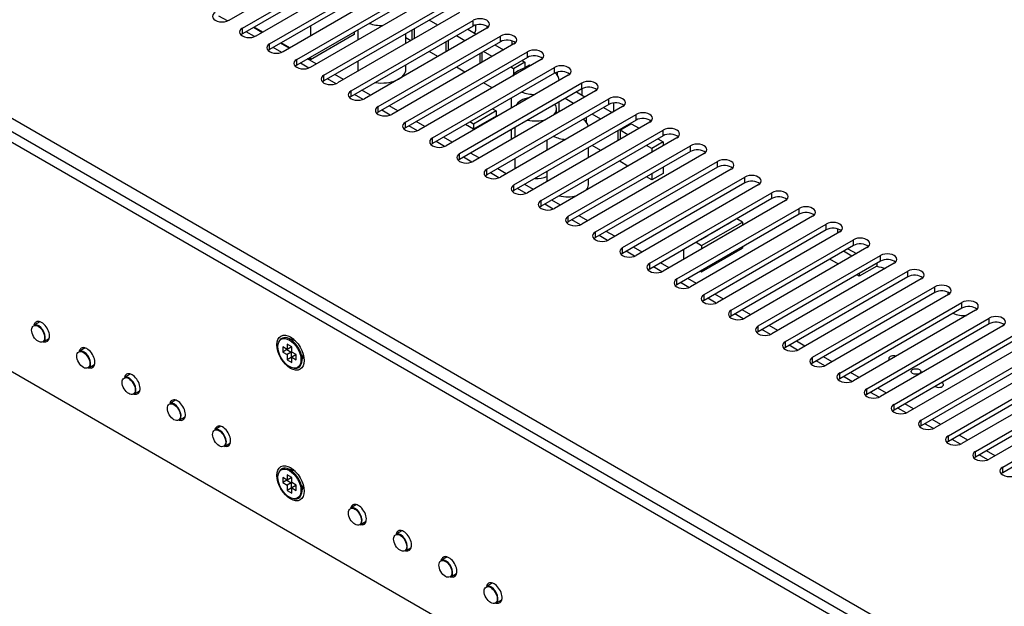
# Model space of a CAD drawing. Units: millimetres. Extents: x 5 to 1169, y 20 to 821.
# Drawn here: x 736 to 890, y 155 to 247 of the extents above; entities that cross this region are included whole.
import ezdxf

# ---------------------------------------------------------------- set-up
doc = ezdxf.new("R2010")
doc.units = ezdxf.units.MM
for name, color, linetype in [('00-3541-0200_TAP', 7, 'Continuous'), ('02-0190-0102_GUI', 7, 'Continuous'), ('BASE_CIRCUIT_MIM', 7, 'Continuous'), ('CARGOL_DIN965_M3', 7, 'Continuous'), ('CARÀTULA_M10-20_', 7, 'Continuous'), ('Default', 7, 'Continuous')]:
    doc.layers.add(name, color=color, linetype=linetype)

# ---------------------------------------------------------------- blocks, each defined once
blk = doc.blocks.new('SE3')
at = {"layer": '00-3541-0200_TAP', "color": 7}
for p, q in [((654.49, 278.22), (961.51, 100.96)), ((807.19, 246.06), (807.19, 246.95)), ((771.13, 244.83), (771.13, 245.73)), ((775.37, 242.38), (775.37, 243.28)), ((811.44, 243.61), (811.44, 244.5)), ((815.68, 241.16), (815.68, 242.05)), ((779.62, 239.93), (779.62, 240.83)), ((819.92, 238.71), (819.92, 239.6)), ((783.86, 237.48), (783.86, 238.38)), ((824.16, 236.26), (824.16, 237.16)), ((788.1, 235.03), (788.1, 235.93)), ((828.41, 233.81), (828.41, 234.71)), ((792.34, 232.58), (792.34, 233.48)), ((796.59, 230.13), (796.59, 231.03)), ((832.65, 231.36), (832.65, 232.26)), ((836.89, 228.91), (836.89, 229.81)), ((800.83, 227.68), (800.83, 228.58)), ((841.13, 226.46), (841.13, 227.36)), ((805.07, 225.23), (805.07, 226.13)), ((845.38, 224.01), (845.38, 224.91)), ((809.31, 222.79), (809.31, 223.68)), ((849.62, 221.56), (849.62, 222.46)), ((813.56, 220.34), (813.56, 221.23)), ((853.86, 219.11), (853.86, 220.01)), ((817.8, 217.89), (817.8, 218.78)), ((858.11, 216.66), (858.11, 217.56)), ((822.04, 215.44), (822.04, 216.33)), ((826.29, 212.99), (826.29, 213.89)), ((862.35, 214.21), (862.35, 215.11)), ((866.59, 211.76), (866.59, 212.66)), ((830.53, 210.54), (830.53, 211.44)), ((870.83, 209.31), (870.83, 210.21)), ((834.77, 208.09), (834.77, 208.99)), ((875.08, 206.86), (875.08, 207.76)), ((839.01, 205.64), (839.01, 206.54)), ((879.32, 204.41), (879.32, 205.31)), ((843.26, 203.19), (843.26, 204.09)), ((847.5, 200.74), (847.5, 201.64)), ((883.56, 201.96), (883.56, 202.86)), ((887.8, 199.51), (887.8, 200.41)), ((851.74, 198.29), (851.74, 199.19)), ((855.98, 195.84), (855.98, 196.74)), ((860.23, 193.39), (860.23, 194.29)), ((864.47, 190.94), (864.47, 191.84)), ((868.71, 188.49), (868.71, 189.39)), ((872.95, 186.04), (872.95, 186.94)), ((877.2, 183.59), (877.2, 184.49)), ((881.44, 181.14), (881.44, 182.04)), ((885.68, 178.69), (885.68, 179.59)), ((889.93, 176.24), (889.93, 177.14))]:
    blk.add_line(p, q, dxfattribs=at)
at = {"layer": '00-3541-0200_TAP', "color": 7, "linetype": 'Continuous'}
for p, q in [((788.1, 257.98), (769.01, 246.95)), ((771.13, 245.73), (790.22, 256.75)), ((790.22, 255.85), (771.13, 244.83)), ((792.34, 255.53), (773.25, 244.5)), ((775.37, 243.28), (794.47, 254.3)), ((794.47, 253.4), (775.37, 242.38)), ((796.59, 253.08), (777.5, 242.05)), ((779.62, 240.83), (798.71, 251.85)), ((798.71, 250.95), (779.62, 239.93)), ((800.83, 250.63), (781.74, 239.6)), ((783.86, 238.38), (802.95, 249.4)), ((802.95, 248.5), (783.86, 237.48)), ((805.07, 248.18), (785.98, 237.16)), ((788.1, 235.93), (807.19, 246.95)), ((807.19, 246.06), (788.1, 235.03)), ((809.31, 245.73), (790.22, 234.71)), ((792.34, 233.48), (811.44, 244.5)), ((811.44, 243.61), (792.34, 232.58)), ((813.56, 243.28), (794.47, 232.26)), ((796.59, 231.03), (815.68, 242.05)), ((815.68, 241.16), (796.59, 230.13)), ((817.8, 240.83), (798.71, 229.81)), ((800.83, 228.58), (819.92, 239.6)), ((819.92, 238.71), (800.83, 227.68)), ((822.04, 238.38), (802.95, 227.36)), ((805.07, 226.13), (824.16, 237.16)), ((824.16, 236.26), (805.07, 225.23)), ((826.29, 235.93), (807.19, 224.91)), ((809.31, 223.68), (828.41, 234.71)), ((828.41, 233.81), (809.31, 222.79)), ((830.53, 233.48), (811.44, 222.46)), ((813.56, 221.23), (832.65, 232.26)), ((832.65, 231.36), (813.56, 220.34)), ((834.77, 231.03), (815.68, 220.01)), ((817.8, 218.78), (836.89, 229.81)), ((836.89, 228.91), (817.8, 217.89)), ((839.01, 228.58), (819.92, 217.56)), ((822.04, 216.33), (841.13, 227.36)), ((841.13, 226.46), (822.04, 215.44)), ((843.26, 226.13), (824.16, 215.11)), ((826.29, 213.89), (845.38, 224.91)), ((845.38, 224.01), (826.29, 212.99)), ((847.5, 223.68), (828.41, 212.66)), ((830.53, 211.44), (849.62, 222.46)), ((849.62, 221.56), (830.53, 210.54)), ((851.74, 221.23), (832.65, 210.21)), ((834.77, 208.99), (853.86, 220.01)), ((853.86, 219.11), (834.77, 208.09)), ((855.98, 218.78), (836.89, 207.76)), ((839.01, 206.54), (858.11, 217.56)), ((858.11, 216.66), (839.01, 205.64)), ((860.23, 216.33), (841.13, 205.31)), ((843.26, 204.09), (862.35, 215.11)), ((862.35, 214.21), (843.26, 203.19)), ((864.47, 213.89), (845.38, 202.86)), ((847.5, 201.64), (866.59, 212.66)), ((866.59, 211.76), (847.5, 200.74)), ((868.71, 211.44), (849.62, 200.41)), ((851.74, 199.19), (870.83, 210.21)), ((870.83, 209.31), (851.74, 198.29)), ((872.95, 208.99), (853.86, 197.96)), ((855.98, 196.74), (875.08, 207.76)), ((875.08, 206.86), (855.98, 195.84)), ((877.2, 206.54), (858.11, 195.51)), ((860.23, 194.29), (879.32, 205.31)), ((879.32, 204.41), (860.23, 193.39)), ((881.44, 204.09), (862.35, 193.06)), ((864.47, 191.84), (883.56, 202.86)), ((883.56, 201.96), (864.47, 190.94)), ((885.68, 201.64), (866.59, 190.62)), ((868.71, 189.39), (887.8, 200.41)), ((887.8, 199.51), (868.71, 188.49)), ((889.93, 199.19), (870.83, 188.17)), ((872.95, 186.94), (892.05, 197.96)), ((892.05, 197.07), (872.95, 186.04)), ((894.17, 196.74), (875.08, 185.72)), ((877.2, 184.49), (896.29, 195.51)), ((896.29, 194.62), (877.2, 183.59)), ((898.41, 194.29), (879.32, 183.27)), ((881.44, 182.04), (900.53, 193.06)), ((900.53, 192.17), (881.44, 181.14)), ((902.65, 191.84), (883.56, 180.82)), ((885.68, 179.59), (904.77, 190.62)), ((904.77, 189.72), (885.68, 178.69)), ((906.9, 189.39), (887.8, 178.37)), ((889.93, 177.14), (909.02, 188.17)), ((909.02, 187.27), (889.93, 176.24))]:
    blk.add_line(p, q, dxfattribs=at)
for centre, major_axis, start_param, end_param in [((767.95, 247.57), (1.5, 0), 2.356194, 5.497787), ((808.25, 246.34), (-1.5, 0), 2.356194, 5.497787), ((808.25, 245.44), (-1.5, 0), 3.686741, 5.497787), ((772.19, 245.12), (1.5, 0), 2.356194, 5.497787), ((772.19, 244.22), (1.5, 0), -3.926991, -3.686741), ((812.5, 243.89), (-1.5, 0), 2.356194, 5.497787), ((776.43, 242.67), (1.5, 0), 2.356194, 5.497787), ((812.5, 242.99), (-1.5, 0), 3.686741, 5.497787), ((776.43, 241.77), (1.5, 0), -3.926991, -3.686741), ((816.74, 241.44), (-1.5, 0), 2.356194, 5.497787), ((780.68, 240.22), (1.5, 0), 2.356194, 5.497787), ((816.74, 240.54), (-1.5, 0), 3.686741, 5.497787), ((780.68, 239.32), (1.5, 0), -3.926991, -3.686741), ((820.98, 238.99), (-1.5, 0), 2.356194, 5.497787), ((820.98, 238.09), (-1.5, 0), 3.686741, 5.497787), ((784.92, 237.77), (1.5, 0), 2.356194, 5.497787), ((784.92, 236.87), (1.5, 0), -3.926991, -3.686741), ((825.22, 236.54), (-1.5, 0), 2.356194, 5.497787), ((789.16, 235.32), (1.5, 0), 2.356194, 5.497787), ((825.22, 235.64), (-1.5, 0), 3.686741, 5.497787), ((789.16, 234.42), (1.5, 0), -3.926991, -3.686741), ((829.47, 234.09), (-1.5, 0), 2.356194, 5.497787), ((829.47, 233.2), (-1.5, 0), 3.686741, 5.497787), ((793.4, 232.87), (1.5, 0), 2.356194, 5.497787), ((793.4, 231.97), (1.5, 0), -3.926991, -3.686741), ((833.71, 231.64), (-1.5, 0), 2.356194, 5.497787), ((797.65, 230.42), (1.5, 0), 2.356194, 5.497787), ((833.71, 230.75), (-1.5, 0), 3.686741, 5.497787), ((797.65, 229.52), (1.5, 0), -3.926991, -3.686741), ((837.95, 229.19), (-1.5, 0), 2.356194, 5.497787), ((801.89, 227.97), (1.5, 0), 2.356194, 5.497787), ((837.95, 228.3), (-1.5, 0), 3.686741, 5.497787), ((801.89, 227.07), (1.5, 0), -3.926991, -3.686741), ((842.2, 226.75), (-1.5, 0), 2.356194, 5.497787), ((842.2, 225.85), (-1.5, 0), 3.686741, 5.497787), ((806.13, 225.52), (1.5, 0), 2.356194, 5.497787), ((806.13, 224.62), (1.5, 0), -3.926991, -3.686741), ((846.44, 224.3), (-1.5, 0), 2.356194, 5.497787), ((810.38, 223.07), (1.5, 0), 2.356194, 5.497787), ((846.44, 223.4), (-1.5, 0), 3.686741, 5.497787), ((810.38, 222.17), (1.5, 0), -3.926991, -3.686741), ((850.68, 221.85), (-1.5, 0), 2.356194, 5.497787), ((850.68, 220.95), (-1.5, 0), 3.686741, 5.497787), ((814.62, 220.62), (1.5, 0), 2.356194, 5.497787), ((814.62, 219.72), (1.5, 0), -3.926991, -3.686741), ((854.92, 219.4), (-1.5, 0), 2.356194, 5.497787), ((818.86, 218.17), (1.5, 0), 2.356194, 5.497787), ((854.92, 218.5), (-1.5, 0), 3.686741, 5.497787), ((818.86, 217.27), (1.5, 0), -3.926991, -3.686741), ((859.17, 216.95), (-1.5, 0), 2.356194, 5.497787), ((859.17, 216.05), (-1.5, 0), 3.686741, 5.497787), ((823.1, 215.72), (1.5, 0), 2.356194, 5.497787), ((823.1, 214.82), (1.5, 0), -3.926991, -3.686741), ((863.41, 214.5), (-1.5, 0), 2.356194, 5.497787), ((827.35, 213.27), (1.5, 0), 2.356194, 5.497787), ((863.41, 213.6), (-1.5, 0), 3.686741, 5.497787), ((827.35, 212.37), (1.5, 0), -3.926991, -3.686741), ((867.65, 212.05), (-1.5, 0), 2.356194, 5.497787), ((831.59, 210.82), (1.5, 0), 2.356194, 5.497787), ((867.65, 211.15), (-1.5, 0), 3.686741, 5.497787), ((831.59, 209.93), (1.5, 0), -3.926991, -3.686741), ((871.89, 209.6), (-1.5, 0), 2.356194, 5.497787), ((871.89, 208.7), (-1.5, 0), 3.686741, 5.497787), ((835.83, 208.37), (1.5, 0), 2.356194, 5.497787), ((835.83, 207.48), (1.5, 0), -3.926991, -3.686741), ((876.14, 207.15), (-1.5, 0), 2.356194, 5.497787), ((840.07, 205.92), (1.5, 0), 2.356194, 5.497787), ((876.14, 206.25), (-1.5, 0), 3.686741, 5.497787), ((840.07, 205.03), (1.5, 0), -3.926991, -3.686741), ((880.38, 204.7), (-1.5, 0), 2.356194, 5.497787), ((880.38, 203.8), (-1.5, 0), 3.686741, 5.497787), ((844.32, 203.47), (1.5, 0), 2.356194, 5.497787), ((844.32, 202.58), (1.5, 0), -3.926991, -3.686741), ((884.62, 202.25), (-1.5, 0), 2.356194, 5.497787), ((848.56, 201.03), (1.5, 0), 2.356194, 5.497787), ((884.62, 201.35), (-1.5, 0), 3.686741, 5.497787), ((848.56, 200.13), (1.5, 0), -3.926991, -3.686741), ((888.86, 199.8), (-1.5, 0), 2.356194, 5.497787), ((852.8, 198.58), (1.5, 0), 2.356194, 5.497787), ((888.86, 198.9), (-1.5, 0), 3.686741, 5.497787), ((852.8, 197.68), (1.5, 0), -3.926991, -3.686741), ((857.04, 196.13), (1.5, 0), 2.356194, 5.497787), ((857.04, 195.23), (1.5, 0), -3.926991, -3.686741), ((861.29, 193.68), (1.5, 0), 2.356194, 5.497787), ((861.29, 192.78), (1.5, 0), -3.926991, -3.686741), ((865.53, 191.23), (1.5, 0), 2.356194, 5.497787), ((865.53, 190.33), (1.5, 0), -3.926991, -3.686741), ((869.77, 188.78), (1.5, 0), 2.356194, 5.497787), ((869.77, 187.88), (1.5, 0), -3.926991, -3.686741), ((874.02, 186.33), (1.5, 0), 2.356194, 5.497787), ((874.02, 185.43), (1.5, 0), -3.926991, -3.686741), ((878.26, 183.88), (1.5, 0), 2.356194, 5.497787), ((878.26, 182.98), (1.5, 0), -3.926991, -3.686741), ((882.5, 181.43), (1.5, 0), 2.356194, 5.497787), ((882.5, 180.53), (1.5, 0), -3.926991, -3.686741), ((886.74, 178.98), (1.5, 0), 2.356194, 5.497787), ((886.74, 178.08), (1.5, 0), -3.926991, -3.686741), ((890.99, 176.53), (1.5, 0), 2.356194, 5.497787), ((890.99, 175.63), (1.5, 0), -3.926991, -3.686741)]:
    blk.add_ellipse(centre, major_axis=major_axis, ratio=0.57735, start_param=start_param, end_param=end_param, dxfattribs=at)
at = {"layer": '02-0190-0102_GUI', "color": 7, "linetype": 'Continuous'}
for p, q in [((739.46, 199.85), (738.52, 199.3)), ((740.02, 196.7), (740.96, 197.25)), ((746.54, 195.76), (745.6, 195.22)), ((747.1, 192.62), (748.04, 193.16)), ((753.61, 191.68), (752.67, 191.14)), ((754.17, 188.54), (755.11, 189.08)), ((760.68, 187.6), (759.74, 187.06)), ((761.24, 184.46), (762.18, 185)), ((767.75, 183.52), (766.81, 182.97)), ((768.31, 180.37), (769.25, 180.92)), ((788.96, 171.27), (788.02, 170.73)), ((789.52, 168.13), (790.46, 168.67)), ((796.03, 167.19), (795.09, 166.64)), ((796.59, 164.04), (797.53, 164.59)), ((803.1, 163.1), (802.16, 162.56)), ((803.66, 159.96), (804.6, 160.5)), ((810.18, 159.02), (809.24, 158.48)), ((810.74, 155.88), (811.68, 156.42))]:
    blk.add_line(p, q, dxfattribs=at)
for centre in [(739.21, 197.97), (746.28, 193.89), (753.36, 189.8), (760.43, 185.72), (767.5, 181.64), (788.71, 169.39), (795.78, 165.31), (802.85, 161.23), (809.92, 157.14)]:
    blk.add_ellipse(centre, major_axis=(-0.72, 1.25), ratio=0.57735, dxfattribs=at)
for centre, start_param, end_param in [((739.27, 198), 2.471859, 3.141593), ((739.27, 198), 0, 2.314677), ((746.35, 193.92), 2.471859, 3.141593), ((746.35, 193.92), 0, 2.314677), ((753.42, 189.84), 2.471859, 3.141593), ((753.42, 189.84), 0, 2.314677), ((760.49, 185.76), 2.471859, 3.141593), ((760.49, 185.76), 0, 2.314677), ((767.56, 181.67), 2.471859, 3.141593), ((767.56, 181.67), 0, 2.314677), ((788.77, 169.43), 2.471859, 3.141593), ((788.77, 169.43), 0, 2.314677), ((795.84, 165.34), 2.471859, 3.141593), ((795.84, 165.34), 0, 2.314677), ((802.91, 161.26), 2.471859, 3.141593), ((802.91, 161.26), 0, 2.314677), ((809.99, 157.18), 2.471859, 3.141593), ((809.99, 157.18), 0, 2.314677)]:
    blk.add_ellipse(centre, major_axis=(0.75, -1.3), ratio=0.57735, start_param=start_param, end_param=end_param, dxfattribs=at)
at = {"layer": '02-0190-0102_GUI', "color": 7}
for centre in [(739.27, 198), (746.35, 193.92), (753.42, 189.84), (760.49, 185.76), (767.56, 181.67), (788.77, 169.43), (795.84, 165.34), (802.91, 161.26), (809.99, 157.18)]:
    blk.add_ellipse(centre, major_axis=(0.75, -1.3), ratio=0.57735, start_param=-3.968509, end_param=-3.811326, dxfattribs=at)
at = {"layer": 'BASE_CIRCUIT_MIM', "color": 7, "linetype": 'Continuous'}
for p, q in [((768.79, 246.85), (767.46, 247.61)), ((801.67, 246.21), (800.32, 246.99)), ((807.61, 245.55), (807.61, 246.23)), ((773.03, 244.4), (771.7, 245.16)), ((774.18, 245.04), (772.84, 245.81)), ((774.3, 245.11), (772.96, 245.88)), ((781.77, 246.07), (781.77, 244.52)), ((788.59, 244.74), (781.77, 240.79)), ((788.59, 245.11), (788.59, 244.74)), ((789.17, 245.45), (789.17, 243.89)), ((796.67, 243.33), (796.67, 244.88)), ((797.6, 245.42), (797.6, 243.87)), ((797.96, 245.62), (797.96, 244.07)), ((806.33, 245.56), (807.68, 244.78)), ((809.33, 246.04), (809.33, 245.74)), ((778.42, 242.59), (777.08, 243.36)), ((778.54, 242.66), (777.2, 243.43)), ((797.43, 243.76), (796.67, 244.2)), ((802.91, 243.58), (802.91, 242.03)), ((803.26, 243.78), (803.26, 242.23)), ((805.91, 243.76), (804.57, 244.54)), ((810.58, 243.11), (811.92, 242.33)), ((813.22, 243.75), (813.22, 243.09)), ((777.27, 241.95), (775.95, 242.71)), ((801.67, 241.31), (800.32, 242.09)), ((808.21, 241.74), (808.21, 240.19)), ((808.56, 241.95), (808.56, 240.39)), ((810.15, 241.31), (808.81, 242.09)), ((781.51, 239.5), (780.19, 240.26)), ((782.66, 240.14), (781.32, 240.92)), ((781.77, 240.79), (781.44, 240.98)), ((781.77, 241.17), (781.77, 240.79)), ((789.17, 240.55), (789.17, 239.32)), ((815.28, 240.39), (813.51, 239.37)), ((814.82, 240.66), (815.28, 240.39)), ((815.28, 240.39), (815.28, 239.58)), ((796.67, 239.32), (796.67, 239.98)), ((805.91, 238.86), (804.57, 239.64)), ((813.51, 239.37), (813.05, 239.64)), ((813.51, 239.37), (813.51, 238.5)), ((814.99, 239.41), (815.99, 239.99)), ((815.99, 239.99), (816.16, 239.88)), ((820.29, 238.86), (820.29, 238.42)), ((785.76, 237.05), (784.43, 237.81)), ((786.91, 237.69), (785.56, 238.47)), ((810.15, 236.41), (808.81, 237.19)), ((791.15, 235.24), (789.81, 236.02)), ((823.31, 235.76), (824.65, 234.99)), ((824.18, 236.27), (824.18, 235.26)), ((790, 234.6), (788.67, 235.36)), ((813.12, 234.7), (813.05, 234.74)), ((813.12, 234.78), (813.12, 233.23)), ((820.62, 232.66), (820.62, 234.21)), ((822.88, 233.97), (821.54, 234.74)), ((829.18, 233.1), (829.18, 234.05)), ((794.24, 232.15), (792.92, 232.91)), ((795.39, 232.79), (794.05, 233.57)), ((810.77, 232.79), (807.24, 230.75)), ((810.22, 233.11), (810.77, 232.79)), ((810.77, 232.79), (810.77, 231.97)), ((820.21, 232.42), (820.21, 233.1)), ((827.55, 233.31), (828.89, 232.54)), ((799.63, 230.34), (798.29, 231.12)), ((807.24, 230.75), (806.69, 231.07)), ((810.77, 231.97), (807.24, 229.93)), ((824.47, 231.54), (824.47, 231.4)), ((824.83, 231.74), (824.83, 231.09)), ((827.12, 231.52), (825.78, 232.29)), ((830.13, 229.78), (831.9, 230.8)), ((831.9, 230.8), (833.13, 230.09)), ((834.79, 231.35), (834.79, 231.04)), ((798.48, 229.7), (797.16, 230.46)), ((807.24, 229.93), (805.98, 230.66)), ((807.24, 230.75), (807.24, 229.93)), ((813.12, 229.88), (813.12, 228.56)), ((813.71, 230.22), (813.71, 228.67)), ((829.78, 229.7), (829.78, 228.15)), ((831.37, 229.07), (830.13, 229.78)), ((830.13, 229.78), (830.13, 228.35)), ((831.54, 230.72), (831.54, 230.6)), ((802.73, 227.25), (801.4, 228.01)), ((803.88, 227.89), (802.53, 228.67)), ((818.69, 228.2), (818.69, 226.65)), ((836.85, 227.94), (835.08, 226.92)), ((836.03, 228.41), (836.85, 227.94)), ((836.85, 227.94), (836.85, 227.33)), ((808.12, 225.44), (806.78, 226.22)), ((825.19, 225.5), (825.19, 227.05)), ((827.12, 226.62), (825.78, 227.39)), ((835.08, 226.92), (834.27, 227.39)), ((835.08, 226.92), (835.08, 226.31)), ((806.97, 224.8), (805.65, 225.57)), ((813.71, 225.32), (813.71, 224.12)), ((830.13, 225), (830.13, 224.88)), ((831.37, 224.17), (830.13, 224.88)), ((811.21, 222.35), (809.89, 223.12)), ((812.36, 222.99), (811.02, 223.77)), ((818.69, 223.3), (818.69, 221.75)), ((836.85, 223.98), (836.85, 223.04)), ((825.19, 221.24), (825.19, 222.15)), ((835.08, 222.02), (834.27, 222.49)), ((836.85, 223.04), (835.08, 222.02)), ((835.08, 222.96), (835.08, 222.02)), ((815.45, 219.9), (814.13, 220.67)), ((816.61, 220.54), (815.26, 221.32)), ((820.85, 218.09), (819.5, 218.87)), ((819.7, 217.45), (818.37, 218.22)), ((823.94, 215), (822.62, 215.77)), ((825.09, 215.64), (823.75, 216.42)), ((842.89, 211.76), (849.26, 215.43)), ((846.38, 214.77), (847.49, 215.42)), ((847.49, 215.42), (847.48, 215.43)), ((849.26, 215.43), (848.37, 215.94)), ((849.26, 215.43), (849.26, 214.9)), ((829.33, 213.2), (827.99, 213.97)), ((844.58, 213.74), (845.7, 214.38)), ((845.7, 214.38), (845.68, 214.39)), ((846.36, 214.78), (846.38, 214.77)), ((846.52, 214.86), (846.52, 214.87)), ((864.09, 214.37), (864.09, 214.32)), ((828.18, 212.55), (826.86, 213.32)), ((842.77, 212.71), (842.79, 212.7)), ((842.79, 212.7), (843.9, 213.34)), ((842.93, 212.78), (842.93, 212.8)), ((843.9, 213.34), (843.89, 213.35)), ((844.57, 213.74), (844.58, 213.74)), ((844.73, 213.82), (844.73, 213.84)), ((832.42, 210.1), (831.1, 210.87)), ((833.58, 210.75), (832.23, 211.52)), ((840.06, 211.14), (840.06, 209.59)), ((842.01, 212.27), (842.89, 211.76)), ((842.89, 211.76), (842.89, 211.23)), ((842.89, 207.67), (849.26, 211.35)), ((849.26, 211.55), (849.26, 211.35)), ((866.37, 210.08), (865.03, 210.86)), ((865.74, 211.27), (867.08, 210.49)), ((864.25, 208.86), (862.91, 209.64)), ((836.67, 207.65), (835.34, 208.42)), ((837.82, 208.3), (836.48, 209.07)), ((842.72, 207.78), (842.89, 207.67)), ((842.89, 207.88), (842.89, 207.67)), ((870.24, 208.55), (867.51, 206.98)), ((870.24, 208.97), (870.24, 208.55)), ((842.06, 205.85), (840.72, 206.62)), ((867.51, 206.98), (867.15, 207.19)), ((867.51, 207.4), (867.51, 206.98)), ((840.91, 205.21), (839.59, 205.97)), ((845.15, 202.76), (843.83, 203.52)), ((846.3, 203.4), (844.96, 204.17)), ((881.35, 204.46), (881.35, 204.04)), ((850.55, 200.95), (849.2, 201.72)), ((849.4, 200.31), (848.07, 201.07)), ((853.64, 197.86), (852.31, 198.62)), ((854.79, 198.5), (853.45, 199.27)), ((857.88, 195.41), (856.56, 196.17)), ((859.03, 196.05), (857.69, 196.82)), ((863.27, 193.6), (861.93, 194.38)), ((862.12, 192.96), (860.8, 193.72)), ((866.37, 190.51), (865.04, 191.27)), ((867.52, 191.15), (866.17, 191.93)), ((871.76, 188.7), (870.42, 189.48)), ((870.61, 188.06), (869.28, 188.82)), ((874.85, 185.61), (873.53, 186.37)), ((876, 186.25), (874.66, 187.03)), ((879.09, 183.16), (877.77, 183.92)), ((880.25, 183.8), (878.9, 184.58)), ((884.49, 181.35), (883.14, 182.13)), ((883.34, 180.71), (882.01, 181.47)), ((887.58, 178.26), (886.26, 179.03)), ((888.73, 178.9), (887.39, 179.68))]:
    blk.add_line(p, q, dxfattribs=at)
for centre, major_axis, start_param, end_param in [((792.92, 248.3), (-3.75, 0), 1.014059, 1.60862), ((805.11, 245.55), (-2.5, 0), 2.713766, 3.141593), ((792.92, 239.32), (-3.75, 0), 0, 0.141905), ((792.92, 239.32), (-3.75, 0), 1.301324, 3.141593), ((816.87, 237.54), (-3.75, 0), 5.046745, 5.948829), ((816.87, 237.54), (-3.75, 0), 3.141593, 3.731706), ((816.87, 237.54), (-3.75, 0), 0.979963, 1.560805), ((816.96, 233.1), (-3.25, 0), 5.012641, 5.982933), ((816.96, 233.1), (-3.25, 0), 2.634411, 3.54051), ((826.68, 233.1), (-2.5, 0), 2.8072, 3.141593), ((816.96, 233.1), (-3.25, 0), 1.171879, 2.077978), ((821.94, 230.22), (-3.25, 0), 3.234483, 3.87311), ((816.87, 228.56), (-3.75, 0), 0, 0.099554), ((821.94, 230.22), (-3.25, 0), 0.839278, 1.477906), ((816.96, 224.12), (-3.25, 0), 0, 0.170452), ((816.96, 224.12), (-3.25, 0), 1.539486, 2.133976), ((821.94, 221.24), (-3.25, 0), 2.685825, 3.141593), ((821.94, 221.24), (-3.25, 0), 1.155324, 2.026564), ((875.29, 214.32), (11.2, 0), 3.141441, 3.238755), ((875.29, 214.32), (11.2, 0), 4.244815, 4.378421), ((883.85, 202.26), (-2.5, 0), 0.845446, 1.746829), ((872.86, 194.11), (-0.75, 0), 4.128307, 6.283185), ((872.86, 194.11), (-0.75, 0), 0, 0.584082), ((879.93, 190.03), (-0.75, 0), 0.718722, 3.993667)]:
    blk.add_ellipse(centre, major_axis=major_axis, ratio=0.57735, start_param=start_param, end_param=end_param, dxfattribs=at)
blk.add_ellipse((876.39, 192.07), major_axis=(-0.75, 0), ratio=0.57735, dxfattribs=at)
at = {"layer": 'CARGOL_DIN965_M3', "color": 7, "linetype": 'Continuous'}
for p, q in [((779.4, 196.89), (778.23, 197.29)), ((779.2, 197.07), (779.08, 197)), ((776.91, 196.86), (776.85, 196.74)), ((777.42, 195.94), (777.42, 195.12)), ((778.12, 195.53), (777.42, 195.94)), ((778.05, 195.49), (777.42, 195.12)), ((778.05, 195.58), (778.05, 195.49)), ((778.05, 195.49), (778.75, 195.08)), ((778.12, 196.35), (778.12, 195.53)), ((778.83, 195.94), (778.12, 196.35)), ((778.75, 195.89), (778.12, 195.53)), ((778.75, 195.98), (778.75, 195.89)), ((778.83, 195.12), (778.83, 195.94)), ((777.42, 195.12), (778.12, 194.71)), ((778.75, 195.08), (778.12, 194.71)), ((778.12, 194.71), (778.12, 193.9)), ((778.75, 194.26), (778.12, 193.9)), ((778.12, 193.9), (778.83, 193.49)), ((778.75, 195.08), (778.75, 194.26)), ((778.75, 194.26), (778.83, 194.22)), ((779.54, 194.71), (778.83, 195.12)), ((779.46, 194.67), (778.83, 194.31)), ((778.83, 194.31), (779.54, 193.9)), ((778.83, 193.49), (778.83, 194.31)), ((779.46, 194.67), (779.54, 194.62)), ((779.54, 193.9), (779.54, 194.71)), ((780.41, 193.52), (780.64, 194.73)), ((780.58, 194.4), (780.7, 194.47)), ((779.24, 192.6), (779.37, 192.59)), ((776.91, 176.44), (776.85, 176.32)), ((777.42, 175.53), (777.42, 174.71)), ((778.12, 175.12), (777.42, 175.53)), ((778.12, 175.93), (778.12, 175.12)), ((778.83, 175.53), (778.12, 175.93)), ((778.75, 175.48), (778.12, 175.12)), ((779.4, 176.48), (778.23, 176.88)), ((778.75, 175.57), (778.75, 175.48)), ((778.83, 174.71), (778.83, 175.53)), ((779.2, 176.66), (779.08, 176.59)), ((778.05, 175.07), (777.42, 174.71)), ((777.42, 174.71), (778.12, 174.3)), ((778.05, 175.16), (778.05, 175.07)), ((778.05, 175.07), (778.75, 174.66)), ((778.75, 174.66), (778.12, 174.3)), ((778.12, 174.3), (778.12, 173.49)), ((778.75, 174.66), (778.75, 173.85)), ((779.54, 174.3), (778.83, 174.71)), ((779.46, 174.26), (778.83, 173.89)), ((778.83, 173.89), (779.54, 173.49)), ((778.83, 173.08), (778.83, 173.89)), ((779.46, 174.26), (779.54, 174.21)), ((779.54, 173.49), (779.54, 174.3)), ((780.41, 173.1), (780.64, 174.32)), ((780.58, 173.99), (780.7, 174.06)), ((778.75, 173.85), (778.12, 173.49)), ((778.12, 173.49), (778.83, 173.08)), ((778.75, 173.85), (778.83, 173.8)), ((779.24, 172.18), (779.37, 172.18))]:
    blk.add_line(p, q, dxfattribs=at)
for centre in [(778.48, 194.92), (778.48, 174.51)]:
    blk.add_ellipse(centre, major_axis=(-1.27, 2.2), ratio=0.57735, dxfattribs=at)
for centre, start_param, end_param in [((778.59, 194.98), 0, 3.492241), ((778.59, 194.98), 5.932537, 6.283185), ((778.59, 174.57), 0, 3.492241), ((778.59, 174.57), 5.932537, 6.283185)]:
    blk.add_ellipse(centre, major_axis=(1.31, -2.27), ratio=0.57735, start_param=start_param, end_param=end_param, dxfattribs=at)
at = {"layer": 'CARÀTULA_M10-20_', "color": 7, "linetype": 'Continuous'}
for p, q in [((637.02, 286.18), (975.44, 90.79)), ((635.61, 285.37), (974.03, 89.98)), ((974.03, 54.05), (635.61, 249.44))]:
    blk.add_line(p, q, dxfattribs=at)
for centre, major_axis, start_param, end_param in [((739.76, 198.29), (-0.88, 1.52), 2.598487, 6.283185), ((739.76, 198.29), (-0.88, 1.52), 0, 0.5411), ((779.54, 195.53), (-0.88, 1.52), 5.811297, 6.150116), ((780.07, 195.84), (0.88, -1.52), 3.44948, 3.5277), ((746.84, 194.2), (-0.88, 1.52), 0, 0.5411), ((746.84, 194.2), (-0.88, 1.52), 2.598487, 6.283185), ((779.54, 195.53), (-0.88, 1.52), 3.274662, 3.613481), ((780.07, 195.84), (0.88, -1.52), -0.386108, -0.307887), ((753.91, 190.12), (-0.88, 1.52), 0, 0.5411), ((753.91, 190.12), (-0.88, 1.52), 2.598487, 6.283185), ((760.98, 186.04), (-0.88, 1.52), 2.600493, 6.283185), ((760.98, 186.04), (-0.88, 1.52), 0, 0.5411), ((768.05, 181.96), (-0.88, 1.52), 0, 0.5411), ((768.05, 181.96), (-0.88, 1.52), 2.598487, 6.283185), ((779.54, 175.12), (-0.87, 1.52), 5.811297, 6.150116), ((780.07, 175.42), (0.87, -1.52), 3.44948, 3.5277), ((779.54, 175.12), (-0.87, 1.52), 3.274662, 3.613481), ((780.07, 175.42), (0.87, -1.52), -0.386108, -0.307887), ((789.26, 169.71), (-0.87, 1.52), 0, 0.5411), ((789.26, 169.71), (-0.87, 1.52), 2.598487, 6.283185), ((796.33, 165.63), (-0.87, 1.52), 0, 0.5411), ((796.33, 165.63), (-0.87, 1.52), 2.598487, 6.283185), ((803.4, 161.54), (-0.87, 1.52), 2.598487, 6.283185), ((803.4, 161.54), (-0.87, 1.52), 0, 0.5411), ((810.47, 157.46), (-0.88, 1.52), 0, 0.5411), ((810.47, 157.46), (-0.88, 1.52), 2.598487, 6.283185)]:
    blk.add_ellipse(centre, major_axis=major_axis, ratio=0.57735, start_param=start_param, end_param=end_param, dxfattribs=at)
for centre in [(778.65, 195.02), (778.65, 174.61)]:
    blk.add_ellipse(centre, major_axis=(1.5, -2.6), ratio=0.57735, dxfattribs=at)

msp = doc.modelspace()

# ---------------------------------------------------------------- block references
at = {"layer": 'Default'}
msp.add_blockref('SE3', (0, 0), dxfattribs=at)

doc.saveas('drawing.dxf')
